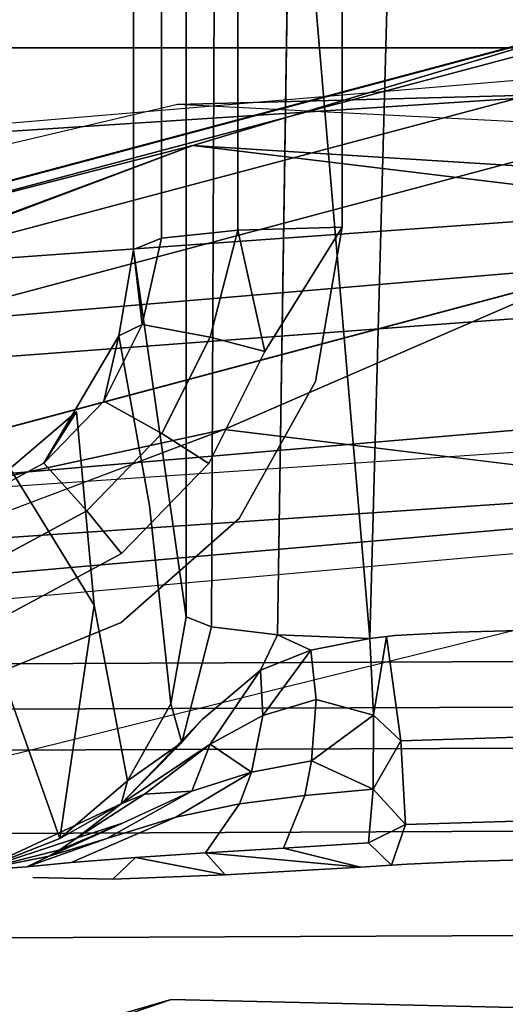
# Model space of a CAD drawing. Units: inches. Extents: x -12.8 to 12.8, y -12 to 10.6.
# Drawn here: x 10.4 to 10.4, y 10.2 to 10.3 of the extents above; entities that cross this region are included whole.
import ezdxf

# ---------------------------------------------------------------- set-up
doc = ezdxf.new("R2010")
doc.units = ezdxf.units.IN
doc.header["$MEASUREMENT"] = 0
for name, color, linetype in [('TABLE-BASE', 6, 'Continuous'), ('TABLE-GRIP', 6, 'Continuous'), ('TABLE-TOPINNER', 6, 'Continuous'), ('TABLE-TOPOUTER', 6, 'Continuous')]:
    doc.layers.add(name, color=color, linetype=linetype)

msp = doc.modelspace()

# ---------------------------------------------------------------- linework, layer by layer
at = {"layer": 'TABLE-BASE'}
for points, invisible_edges in [([(10.45212, 10.30407, 16.18243), (10.20641, 10.24018, 16.18543), (10.45212, 10.30564, 16.1925)], 1), ([(10.20641, 10.24018, 16.18543), (10.20641, 10.2401, 16.18611), (10.45212, 10.30564, 16.1925)], 2), ([(10.45212, 10.30564, 16.1925), (10.20641, 10.2401, 16.18611), (10.45212, 10.30555, 16.19318)], 1), ([(10.20772, 10.23897, 16.1754), (10.20641, 10.24018, 16.18543), (10.45212, 10.30407, 16.18243)], 2), ([(10.45212, 10.29768, 16.17449), (10.20772, 10.23897, 16.1754), (10.45212, 10.30407, 16.18243)], 1), ([(10.21133, 10.23354, 16.16757), (10.20772, 10.23897, 16.1754), (10.45212, 10.29768, 16.17449)], 2), ([(10.45212, 10.29768, 16.17449), (10.45212, 10.28818, 16.17081), (10.21133, 10.23354, 16.16757)], 2), ([(10.45212, 10.28429, 16.30899), (10.39351, 10.28796, 16.29097), (10.21077, 10.21999, 16.30205)], 12), ([(10.21133, 10.23354, 16.16757), (10.45212, 10.28818, 16.17081), (10.21625, 10.22534, 16.16403)], 1), ([(10.45212, 10.28818, 16.17081), (10.35116, 9.99302, 16.13895), (10.21625, 10.22534, 16.16403)], 3), ([(10.45212, 10.28818, 16.17081), (10.45212, 10.01992, 16.14185), (10.35116, 9.99302, 16.13895)], 13), ([(10.21077, 10.21999, 16.30205), (10.21797, 10.20604, 16.31503), (10.45212, 10.28429, 16.30899)], 14), ([(10.21797, 10.20604, 16.31503), (10.45212, 10.26841, 16.32177), (10.45212, 10.28429, 16.30899)], 12), ([(10.19739, 10.16939, 16.31638), (10.34976, 9.80226, 16.27674), (10.39823, 10.24505, 16.32455)], 3), ([(10.39823, 10.24505, 16.32455), (10.34976, 9.80226, 16.27674), (10.36347, 9.85315, 16.28224)], 13), ([(10.39823, 10.24505, 16.32455), (10.36347, 9.85315, 16.28224), (10.40094, 9.8904, 16.28626)], 13), ([(10.39823, 10.24505, 16.32455), (10.56373, 10.0469, 16.30316), (10.61143, 10.2192, 16.32176)], 3), ([(10.5033, 9.8904, 16.28626), (10.55054, 9.99797, 16.29788), (10.39823, 10.24505, 16.32455)], 15), ([(10.5033, 9.8904, 16.28626), (10.39823, 10.24505, 16.32455), (10.45212, 9.90403, 16.28773)], 3), ([(10.45212, 9.90403, 16.28773), (10.39823, 10.24505, 16.32455), (10.40094, 9.8904, 16.28626)], 3), ([(10.55054, 9.99797, 16.29788), (10.56373, 10.0469, 16.30316), (10.39823, 10.24505, 16.32455)], 14)]:
    msp.add_3dface(points, dxfattribs=dict(at, invisible_edges=invisible_edges))
for points in [[(10.39351, 10.28796, 16.29097), (10.45212, 10.30555, 16.19318), (10.20641, 10.2401, 16.18611)], [(10.62541, 10.25985, 16.28793), (10.45212, 10.30555, 16.19318), (10.39351, 10.28796, 16.29097)], [(10.44779, 10.26919, 17.26202), (10.33191, 10.25938, 17.26136), (10.32692, 10.28809, 17.2697), (10.44825, 10.29832, 17.27039)], [(10.23645, 10.25769, 16.1571), (10.35991, 10.28974, 16.37986), (10.45395, 10.29581, 16.38048), (10.39122, 10.29414, 16.15956)], [(10.35991, 10.28974, 16.37986), (10.35659, 10.27035, 16.60141), (10.45019, 10.27706, 16.60209), (10.45395, 10.29581, 16.38048)], [(10.39122, 10.29414, 16.15956), (10.45395, 10.29581, 16.38048), (10.54771, 10.28636, 16.37952), (10.55005, 10.28607, 16.15902)], [(10.21077, 10.21999, 16.30205), (10.39351, 10.28796, 16.29097), (10.17504, 10.20567, 16.28208)], [(10.39351, 10.28796, 16.29097), (10.20641, 10.2401, 16.18611), (10.17504, 10.20567, 16.28208)], [(10.45212, 10.28429, 16.30899), (10.62541, 10.25985, 16.28793), (10.39351, 10.28796, 16.29097)], [(10.35659, 10.27035, 16.60141), (10.35402, 10.25526, 16.78065), (10.44722, 10.26221, 16.78136), (10.45019, 10.27706, 16.60209)], [(10.21797, 10.20604, 16.31503), (10.39823, 10.24505, 16.32455), (10.45212, 10.26841, 16.32177)], [(10.44696, 10.24538, 17.24328), (10.33569, 10.23584, 17.24263), (10.33191, 10.25938, 17.26136), (10.44779, 10.26919, 17.26202)], [(10.39823, 10.24505, 16.32455), (10.61143, 10.2192, 16.32176), (10.45212, 10.26841, 16.32177)], [(10.35402, 10.25526, 16.78065), (10.34179, 10.23483, 16.94091), (10.46272, 10.24303, 16.94147), (10.44722, 10.26221, 16.78136)], [(10.19739, 10.16939, 16.31638), (10.39823, 10.24505, 16.32455), (10.21797, 10.20604, 16.31503)], [(10.44588, 10.23042, 17.21693), (10.3377, 10.22097, 17.21629), (10.33569, 10.23584, 17.24263), (10.44696, 10.24538, 17.24328)], [(10.46272, 10.24303, 16.94147), (10.46361, 10.23539, 17.0827), (10.34268, 10.22719, 17.08215), (10.34179, 10.23483, 16.94091)], [(10.46361, 10.23539, 17.0827), (10.44472, 10.22653, 17.18689), (10.33764, 10.21697, 17.18624), (10.34268, 10.22719, 17.08215)], [(10.44472, 10.22653, 17.18689), (10.33764, 10.21697, 17.18624), (10.3377, 10.22097, 17.21629), (10.44588, 10.23042, 17.21693)]]:
    msp.add_3dface(points, dxfattribs=at)
at = {"layer": 'TABLE-GRIP'}
for points, invisible_edges in [([(10.38877, 10.27395, 16.35143), (10.38877, 10.39798, 16.36482), (10.4003, 10.39921, 16.35336)], 12), ([(10.38877, 10.27395, 16.35143), (10.4003, 10.39921, 16.35336), (10.4003, 10.27519, 16.33997)], 1), ([(10.4003, 10.27519, 16.33997), (10.4003, 10.39921, 16.35336), (10.41605, 10.39967, 16.34917)], 12), ([(10.4003, 10.27519, 16.33997), (10.41605, 10.39967, 16.34917), (10.41605, 10.27564, 16.33577)], 1), ([(10.41605, 10.39967, 16.34917), (10.4882, 10.39015, 16.34814), (10.41605, 10.27564, 16.33577)], 3), ([(10.38455, 10.39627, 16.38061), (10.38877, 10.39798, 16.36482), (10.38455, 10.27224, 16.36722)], 2), ([(10.38455, 10.27224, 16.36722), (10.38877, 10.39798, 16.36482), (10.38877, 10.27395, 16.35143)], 1), ([(10.38455, 10.39623, 16.38102), (10.38455, 10.39627, 16.38061), (10.38455, 10.2722, 16.36763)], 14), ([(10.38455, 10.2722, 16.36763), (10.38455, 10.39627, 16.38061), (10.38455, 10.27224, 16.36722)], 1), ([(10.38455, 10.2722, 16.36763), (10.39253, 10.21679, 16.821), (10.38455, 10.39623, 16.38102)], 14), ([(10.38455, 10.39623, 16.38102), (10.39253, 10.21679, 16.821), (10.39253, 10.35513, 16.83594)], 1), ([(10.41605, 10.27564, 16.33577), (10.4882, 10.39015, 16.34814), (10.4882, 10.27564, 16.33577)], 13), ([(10.39631, 10.21524, 16.83533), (10.39693, 10.35346, 16.85136), (10.39253, 10.35513, 16.83594)], 12), ([(10.39631, 10.21524, 16.83533), (10.39253, 10.35513, 16.83594), (10.39253, 10.21679, 16.821)], 1), ([(10.40629, 10.21405, 16.84634), (10.39693, 10.35346, 16.85136), (10.39631, 10.21524, 16.83533)], 1), ([(10.40629, 10.21405, 16.84634), (10.40843, 10.35225, 16.8626), (10.39693, 10.35346, 16.85136)], 12), ([(10.40843, 10.35225, 16.8626), (10.42025, 10.21349, 16.85154), (10.42402, 10.35181, 16.8667)], 12), ([(10.42402, 10.35181, 16.8667), (10.42025, 10.21349, 16.85154), (10.4215, 10.21365, 16.85169)], 12), ([(10.42402, 10.35181, 16.8667), (10.4215, 10.21365, 16.85169), (10.42276, 10.21381, 16.85178)], 13), ([(10.42276, 10.21381, 16.85178), (10.42402, 10.21397, 16.85182), (10.42402, 10.35181, 16.8667)], 14), ([(10.48023, 10.34377, 16.86583), (10.42402, 10.35181, 16.8667), (10.42402, 10.21397, 16.85182)], 15), ([(10.42402, 10.21397, 16.85182), (10.43338, 10.21443, 16.85187), (10.48023, 10.34377, 16.86583)], 14), ([(10.48023, 10.34377, 16.86583), (10.43338, 10.21443, 16.85187), (10.44275, 10.21471, 16.8519)], 13), ([(10.40438, 10.25685, 16.335), (10.41605, 10.27564, 16.33577), (10.41204, 10.25231, 16.33325)], 12), ([(10.41605, 10.27564, 16.33577), (10.4922, 10.25231, 16.33325), (10.41204, 10.25231, 16.33325)], 3), ([(10.41605, 10.27564, 16.33577), (10.4882, 10.27564, 16.33577), (10.4922, 10.25231, 16.33325)], 13), ([(10.38586, 10.26095, 16.35174), (10.38877, 10.27395, 16.35143), (10.39612, 10.25903, 16.33927)], 2), ([(10.39612, 10.25903, 16.33927), (10.38877, 10.27395, 16.35143), (10.4003, 10.27519, 16.33997)], 1), ([(10.38783, 10.23718, 16.59362), (10.38455, 10.2722, 16.36763), (10.38233, 10.25922, 16.36635)], 13), ([(10.39253, 10.21679, 16.821), (10.38455, 10.2722, 16.36763), (10.38783, 10.23718, 16.59362)], 14), ([(10.38586, 10.26095, 16.35174), (10.38885, 10.24448, 16.33771), (10.38005, 10.24933, 16.35051)], 1), ([(10.39612, 10.25903, 16.33927), (10.38885, 10.24448, 16.33771), (10.38586, 10.26095, 16.35174)], 2), ([(10.38233, 10.25922, 16.36635), (10.371, 10.23999, 16.34949), (10.37592, 10.24772, 16.36515)], 12), ([(10.37592, 10.24772, 16.36515), (10.37863, 10.21854, 16.5915), (10.38233, 10.25922, 16.36635)], 14), ([(10.38233, 10.25922, 16.36635), (10.37863, 10.21854, 16.5915), (10.38696, 10.23361, 16.5932)], 3), ([(10.38233, 10.25922, 16.36635), (10.38696, 10.23361, 16.5932), (10.38783, 10.23718, 16.59362)], 14), ([(10.39612, 10.25903, 16.33927), (10.39594, 10.23995, 16.33317), (10.38885, 10.24448, 16.33771)], 1), ([(10.40438, 10.25685, 16.335), (10.39594, 10.23995, 16.33317), (10.39612, 10.25903, 16.33927)], 2), ([(10.40438, 10.25685, 16.335), (10.4005, 10.23161, 16.33102), (10.39594, 10.23995, 16.33317)], 3), ([(10.41204, 10.25231, 16.33325), (10.4005, 10.23161, 16.33102), (10.40438, 10.25685, 16.335)], 14), ([(10.41204, 10.25231, 16.33325), (10.50374, 10.23161, 16.33102), (10.4005, 10.23161, 16.33102)], 3), ([(10.41204, 10.25231, 16.33325), (10.4922, 10.25231, 16.33325), (10.50374, 10.23161, 16.33102)], 13), ([(10.371, 10.23999, 16.34949), (10.38005, 10.24933, 16.35051), (10.37751, 10.23279, 16.33644)], 2), ([(10.37751, 10.23279, 16.33644), (10.38005, 10.24933, 16.35051), (10.38885, 10.24448, 16.33771)], 1), ([(10.37592, 10.24772, 16.36515), (10.35953, 10.2338, 16.34877), (10.36604, 10.23899, 16.36416)], 12), ([(10.36604, 10.23899, 16.36416), (10.37863, 10.21854, 16.5915), (10.37592, 10.24772, 16.36515)], 12), ([(10.37751, 10.23279, 16.33644), (10.38885, 10.24448, 16.33771), (10.38276, 10.22636, 16.3317)], 2), ([(10.38276, 10.22636, 16.3317), (10.38885, 10.24448, 16.33771), (10.39594, 10.23995, 16.33317)], 1), ([(10.36315, 10.22503, 16.33559), (10.35953, 10.2338, 16.34877), (10.371, 10.23999, 16.34949)], 12), ([(10.37751, 10.23279, 16.33644), (10.36315, 10.22503, 16.33559), (10.371, 10.23999, 16.34949)], 2), ([(10.39594, 10.23995, 16.33317), (10.4005, 10.23161, 16.33102), (10.38276, 10.22636, 16.3317)], 3), ([(10.36604, 10.23899, 16.36416), (10.36456, 10.20848, 16.59052), (10.37863, 10.21854, 16.5915)], 2), ([(10.38783, 10.23718, 16.59362), (10.38696, 10.23361, 16.5932), (10.39021, 10.20364, 16.8197)], 13), ([(10.38783, 10.23718, 16.59362), (10.39021, 10.20364, 16.8197), (10.39253, 10.21679, 16.821)], 13), ([(10.36605, 10.21735, 16.33073), (10.36315, 10.22503, 16.33559), (10.37751, 10.23279, 16.33644)], 12), ([(10.36605, 10.21735, 16.33073), (10.37751, 10.23279, 16.33644), (10.38276, 10.22636, 16.3317)], 1), ([(10.39021, 10.20364, 16.8197), (10.38696, 10.23361, 16.5932), (10.37863, 10.21854, 16.5915)], 14), ([(10.4005, 10.23161, 16.33102), (10.52153, 10.21589, 16.32932), (10.38271, 10.21589, 16.32932)], 3), ([(10.38276, 10.22636, 16.3317), (10.4005, 10.23161, 16.33102), (10.38271, 10.21589, 16.32932)], 13), ([(10.4005, 10.23161, 16.33102), (10.50374, 10.23161, 16.33102), (10.52153, 10.21589, 16.32932)], 13), ([(10.38276, 10.22636, 16.3317), (10.38271, 10.21589, 16.32932), (10.36605, 10.21735, 16.33073)], 3), ([(10.36605, 10.21735, 16.33073), (10.38271, 10.21589, 16.32932), (10.36069, 10.2069, 16.32835)], 13), ([(10.36456, 10.20848, 16.59052), (10.37345, 10.18327, 16.8175), (10.37863, 10.21854, 16.5915)], 12), ([(10.37863, 10.21854, 16.5915), (10.38365, 10.192, 16.81848), (10.39021, 10.20364, 16.8197)], 12), ([(10.38271, 10.21589, 16.32932), (10.54355, 10.2069, 16.32835), (10.36069, 10.2069, 16.32835)], 3), ([(10.38271, 10.21589, 16.32932), (10.52153, 10.21589, 16.32932), (10.54355, 10.2069, 16.32835)], 13), ([(10.39021, 10.20364, 16.8197), (10.39631, 10.21524, 16.83533), (10.39253, 10.21679, 16.821)], 1), ([(10.39021, 10.20364, 16.8197), (10.39187, 10.19778, 16.83229), (10.39631, 10.21524, 16.83533)], 12), ([(10.39187, 10.19778, 16.83229), (10.39491, 10.20124, 16.83534), (10.39631, 10.21524, 16.83533)], 2), ([(10.39491, 10.20124, 16.83534), (10.40373, 10.20872, 16.84406), (10.39631, 10.21524, 16.83533)], 14), ([(10.39631, 10.21524, 16.83533), (10.40373, 10.20872, 16.84406), (10.40629, 10.21405, 16.84634)], 1), ([(10.43338, 10.21443, 16.85187), (10.42402, 10.21397, 16.85182), (10.42495, 10.19805, 16.85425)], 14), ([(10.42495, 10.19805, 16.85425), (10.45212, 10.19886, 16.85434), (10.43338, 10.21443, 16.85187)], 14), ([(10.43338, 10.21443, 16.85187), (10.45212, 10.19886, 16.85434), (10.44275, 10.21471, 16.8519)], 3), ([(10.41136, 10.21172, 16.84892), (10.41215, 10.20428, 16.84955), (10.42025, 10.21349, 16.85154)], 2), ([(10.42025, 10.21349, 16.85154), (10.41215, 10.20428, 16.84955), (10.42082, 10.20192, 16.85253)], 1), ([(10.42025, 10.21349, 16.85154), (10.42082, 10.20192, 16.85253), (10.4215, 10.21365, 16.85169)], 2), ([(10.4215, 10.21365, 16.85169), (10.42082, 10.20192, 16.85253), (10.42276, 10.21381, 16.85178)], 1), ([(10.42276, 10.21381, 16.85178), (10.42495, 10.19805, 16.85425), (10.42402, 10.21397, 16.85182)], 2), ([(10.36351, 10.20805, 16.59048), (10.37345, 10.18327, 16.8175), (10.36456, 10.20848, 16.59052)], 13), ([(10.39491, 10.20124, 16.83534), (10.39611, 10.19756, 16.83874), (10.40373, 10.20872, 16.84406)], 1), ([(10.36069, 10.2069, 16.32835), (10.54355, 10.2069, 16.32835), (10.33312, 10.19977, 16.32758)], 3), ([(10.33312, 10.19977, 16.32758), (10.54355, 10.2069, 16.32835), (10.57112, 10.19977, 16.32758)], 13), ([(10.36126, 10.17849, 16.81686), (10.37345, 10.18327, 16.8175), (10.36351, 10.20805, 16.59048)], 14), ([(10.40407, 10.20187, 16.84518), (10.41145, 10.195, 16.85249), (10.41215, 10.20428, 16.84955)], 1), ([(10.38268, 10.18852, 16.82553), (10.39611, 10.19756, 16.83874), (10.39491, 10.20124, 16.83534)], 2), ([(10.40238, 10.19329, 16.84786), (10.41145, 10.195, 16.85249), (10.40407, 10.20187, 16.84518)], 2), ([(10.33312, 10.19977, 16.32758), (10.40329, 10.14179, 16.32132), (10.3061, 10.19078, 16.32661)], 3), ([(10.33312, 10.19977, 16.32758), (10.57112, 10.19977, 16.32758), (10.50095, 10.14179, 16.32132)], 15), ([(10.50095, 10.14179, 16.32132), (10.40329, 10.14179, 16.32132), (10.33312, 10.19977, 16.32758)], 14), ([(10.42495, 10.19805, 16.85425), (10.45212, 10.18621, 16.86434), (10.45212, 10.19886, 16.85434)], 3), ([(10.42563, 10.18542, 16.86426), (10.45212, 10.18621, 16.86434), (10.42495, 10.19805, 16.85425)], 2), ([(10.40054, 10.1885, 16.85049), (10.41042, 10.18978, 16.85565), (10.41145, 10.195, 16.85249)], 12), ([(10.40238, 10.19329, 16.84786), (10.40054, 10.1885, 16.85049), (10.41145, 10.195, 16.85249)], 2), ([(10.39334, 10.19044, 16.84096), (10.39093, 10.18652, 16.84288), (10.40238, 10.19329, 16.84786)], 1), ([(10.3061, 10.19078, 16.32661), (10.40329, 10.14179, 16.32132), (10.27976, 10.17999, 16.32545)], 3), ([(10.42077, 10.19073, 16.8582), (10.41042, 10.18978, 16.85565), (10.40723, 10.18182, 16.86428)], 12), ([(10.40723, 10.18182, 16.86428), (10.42004, 10.18261, 16.86774), (10.42077, 10.19073, 16.8582)], 12), ([(10.37595, 10.18335, 16.82373), (10.38289, 10.18563, 16.83186), (10.38623, 10.18997, 16.83032)], 2), ([(10.38289, 10.18563, 16.83186), (10.3805, 10.18331, 16.83299), (10.39334, 10.19044, 16.84096)], 1), ([(10.39334, 10.19044, 16.84096), (10.3805, 10.18331, 16.83299), (10.39093, 10.18652, 16.84288)], 12), ([(10.38289, 10.18563, 16.83186), (10.39334, 10.19044, 16.84096), (10.38623, 10.18997, 16.83032)], 12), ([(10.40723, 10.18182, 16.86428), (10.41042, 10.18978, 16.85565), (10.39544, 10.18111, 16.85746)], 2), ([(10.40054, 10.1885, 16.85049), (10.39544, 10.18111, 16.85746), (10.41042, 10.18978, 16.85565)], 2), ([(10.38485, 10.18043, 16.84769), (10.39544, 10.18111, 16.85746), (10.40054, 10.1885, 16.85049)], 12), ([(10.39093, 10.18652, 16.84288), (10.38485, 10.18043, 16.84769), (10.40054, 10.1885, 16.85049)], 3), ([(10.37513, 10.17964, 16.83556), (10.38485, 10.18043, 16.84769), (10.39093, 10.18652, 16.84288)], 2), ([(10.39093, 10.18652, 16.84288), (10.3805, 10.18331, 16.83299), (10.37513, 10.17964, 16.83556)], 2), ([(10.44337, 10.18008, 16.87929), (10.45212, 10.18621, 16.86434), (10.42563, 10.18542, 16.86426)], 13), ([(10.37183, 10.1806, 16.82521), (10.3805, 10.18331, 16.83299), (10.38289, 10.18563, 16.83186)], 2), ([(10.42354, 10.17925, 16.87915), (10.42589, 10.17939, 16.87921), (10.42563, 10.18542, 16.86426)], 2), ([(10.44337, 10.18008, 16.87929), (10.42563, 10.18542, 16.86426), (10.43463, 10.17982, 16.87926)], 3), ([(10.43463, 10.17982, 16.87926), (10.42563, 10.18542, 16.86426), (10.42589, 10.17939, 16.87921)], 3), ([(10.3805, 10.18331, 16.83299), (10.36846, 10.17901, 16.82646), (10.37513, 10.17964, 16.83556)], 12), ([(10.41886, 10.17897, 16.87871), (10.42004, 10.18261, 16.86774), (10.40723, 10.18182, 16.86428)], 1), ([(10.4212, 10.17911, 16.87898), (10.42004, 10.18261, 16.86774), (10.41886, 10.17897, 16.87871)], 3), ([(10.42354, 10.17925, 16.87915), (10.42004, 10.18261, 16.86774), (10.4212, 10.17911, 16.87898)], 2), ([(10.38142, 10.17715, 16.85753), (10.38485, 10.18043, 16.84769), (10.37513, 10.17964, 16.83556)], 12), ([(10.51398, 10.15897, 17.01275), (10.45212, 10.18017, 16.8793), (10.39026, 10.15897, 17.01275)], 15), ([(10.39026, 10.15897, 17.01275), (10.45212, 10.18017, 16.8793), (10.44337, 10.18008, 16.87929)], 13), ([(10.27976, 10.17999, 16.32545), (10.40329, 10.14179, 16.32132), (10.26689, 10.17022, 16.32439)], 3), ([(10.36126, 10.17849, 16.81686), (10.36933, 10.17741, 16.83839), (10.36846, 10.17901, 16.82646)], 3), ([(10.36933, 10.17741, 16.83839), (10.37513, 10.17964, 16.83556), (10.36846, 10.17901, 16.82646)], 13), ([(10.38142, 10.17715, 16.85753), (10.37513, 10.17964, 16.83556), (10.36933, 10.17741, 16.83839)], 3), ([(10.39026, 10.15897, 17.01275), (10.44337, 10.18008, 16.87929), (10.43463, 10.17982, 16.87926)], 13), ([(10.43463, 10.17982, 16.87926), (10.42589, 10.17939, 16.87921), (10.39026, 10.15897, 17.01275)], 14), ([(10.39026, 10.15897, 17.01275), (10.42589, 10.17939, 16.87921), (10.42354, 10.17925, 16.87915)], 13), ([(10.39026, 10.15897, 17.01275), (10.42354, 10.17925, 16.87915), (10.4212, 10.17911, 16.87898)], 13), ([(10.4212, 10.17911, 16.87898), (10.41886, 10.17897, 16.87871), (10.39026, 10.15897, 17.01275)], 14), ([(10.39026, 10.15897, 17.01275), (10.41886, 10.17897, 16.87871), (10.39838, 10.17781, 16.8717)], 13), ([(10.39026, 10.15897, 17.01275), (10.36126, 10.17849, 16.81686), (10.27148, 10.12458, 17.00904)], 3), ([(10.39026, 10.15897, 17.01275), (10.36933, 10.17741, 16.83839), (10.36126, 10.17849, 16.81686)], 15), ([(10.38142, 10.17715, 16.85753), (10.36933, 10.17741, 16.83839), (10.39026, 10.15897, 17.01275)], 14), ([(10.39026, 10.15897, 17.01275), (10.39838, 10.17781, 16.8717), (10.38142, 10.17715, 16.85753)], 13), ([(10.26689, 10.17022, 16.32439), (10.40329, 10.14179, 16.32132), (10.2596, 10.15585, 16.32284)], 3), ([(10.45212, 10.15752, 17.02788), (10.39026, 10.15897, 17.01275), (10.2733, 10.11893, 17.02403)], 12), ([(10.51398, 10.15897, 17.01275), (10.39026, 10.15897, 17.01275), (10.45212, 10.15752, 17.02788)], 1)]:
    msp.add_3dface(points, dxfattribs=dict(at, invisible_edges=invisible_edges))
for points in [[(10.42025, 10.21349, 16.85154), (10.40843, 10.35225, 16.8626), (10.40629, 10.21405, 16.84634)], [(10.40438, 10.25685, 16.335), (10.4003, 10.27519, 16.33997), (10.41605, 10.27564, 16.33577)], [(10.38586, 10.26095, 16.35174), (10.38455, 10.27224, 16.36722), (10.38877, 10.27395, 16.35143)], [(10.39612, 10.25903, 16.33927), (10.4003, 10.27519, 16.33997), (10.40438, 10.25685, 16.335)], [(10.38233, 10.25922, 16.36635), (10.38455, 10.2722, 16.36763), (10.38586, 10.26095, 16.35174)], [(10.38586, 10.26095, 16.35174), (10.38455, 10.2722, 16.36763), (10.38455, 10.27224, 16.36722)], [(10.38586, 10.26095, 16.35174), (10.38005, 10.24933, 16.35051), (10.38233, 10.25922, 16.36635)], [(10.38233, 10.25922, 16.36635), (10.38005, 10.24933, 16.35051), (10.371, 10.23999, 16.34949)], [(10.37592, 10.24772, 16.36515), (10.371, 10.23999, 16.34949), (10.35953, 10.2338, 16.34877)], [(10.37863, 10.21854, 16.5915), (10.37345, 10.18327, 16.8175), (10.38365, 10.192, 16.81848)], [(10.40629, 10.21405, 16.84634), (10.40373, 10.20872, 16.84406), (10.41136, 10.21172, 16.84892)], [(10.40629, 10.21405, 16.84634), (10.41136, 10.21172, 16.84892), (10.42025, 10.21349, 16.85154)], [(10.42276, 10.21381, 16.85178), (10.42082, 10.20192, 16.85253), (10.42495, 10.19805, 16.85425)], [(10.40373, 10.20872, 16.84406), (10.40407, 10.20187, 16.84518), (10.41136, 10.21172, 16.84892)], [(10.41136, 10.21172, 16.84892), (10.40407, 10.20187, 16.84518), (10.41215, 10.20428, 16.84955)], [(10.40373, 10.20872, 16.84406), (10.39611, 10.19756, 16.83874), (10.40407, 10.20187, 16.84518)], [(10.42082, 10.20192, 16.85253), (10.41215, 10.20428, 16.84955), (10.41145, 10.195, 16.85249)], [(10.38365, 10.192, 16.81848), (10.39187, 10.19778, 16.83229), (10.39021, 10.20364, 16.8197)], [(10.38268, 10.18852, 16.82553), (10.39491, 10.20124, 16.83534), (10.39187, 10.19778, 16.83229)], [(10.39611, 10.19756, 16.83874), (10.40238, 10.19329, 16.84786), (10.40407, 10.20187, 16.84518)], [(10.42082, 10.20192, 16.85253), (10.41145, 10.195, 16.85249), (10.42077, 10.19073, 16.8582)], [(10.42082, 10.20192, 16.85253), (10.42077, 10.19073, 16.8582), (10.42495, 10.19805, 16.85425)], [(10.42495, 10.19805, 16.85425), (10.42077, 10.19073, 16.8582), (10.42563, 10.18542, 16.86426)], [(10.38365, 10.192, 16.81848), (10.38268, 10.18852, 16.82553), (10.39187, 10.19778, 16.83229)], [(10.38623, 10.18997, 16.83032), (10.39611, 10.19756, 16.83874), (10.38268, 10.18852, 16.82553)], [(10.38623, 10.18997, 16.83032), (10.39334, 10.19044, 16.84096), (10.39611, 10.19756, 16.83874)], [(10.39611, 10.19756, 16.83874), (10.39334, 10.19044, 16.84096), (10.40238, 10.19329, 16.84786)], [(10.42077, 10.19073, 16.8582), (10.41145, 10.195, 16.85249), (10.41042, 10.18978, 16.85565)], [(10.39093, 10.18652, 16.84288), (10.40054, 10.1885, 16.85049), (10.40238, 10.19329, 16.84786)], [(10.37345, 10.18327, 16.8175), (10.38268, 10.18852, 16.82553), (10.38365, 10.192, 16.81848)], [(10.42563, 10.18542, 16.86426), (10.42077, 10.19073, 16.8582), (10.42004, 10.18261, 16.86774)], [(10.38623, 10.18997, 16.83032), (10.38268, 10.18852, 16.82553), (10.37595, 10.18335, 16.82373)], [(10.37595, 10.18335, 16.82373), (10.38268, 10.18852, 16.82553), (10.36126, 10.17849, 16.81686)], [(10.36126, 10.17849, 16.81686), (10.38268, 10.18852, 16.82553), (10.37345, 10.18327, 16.8175)], [(10.37345, 10.18156, 16.82463), (10.37183, 10.1806, 16.82521), (10.38289, 10.18563, 16.83186)], [(10.37595, 10.18335, 16.82373), (10.37345, 10.18156, 16.82463), (10.38289, 10.18563, 16.83186)], [(10.42563, 10.18542, 16.86426), (10.42004, 10.18261, 16.86774), (10.42354, 10.17925, 16.87915)], [(10.37595, 10.18335, 16.82373), (10.36126, 10.17849, 16.81686), (10.37345, 10.18156, 16.82463)], [(10.37183, 10.1806, 16.82521), (10.36846, 10.17901, 16.82646), (10.3805, 10.18331, 16.83299)], [(10.40723, 10.18182, 16.86428), (10.39544, 10.18111, 16.85746), (10.41886, 10.17897, 16.87871)], [(10.37345, 10.18156, 16.82463), (10.36126, 10.17849, 16.81686), (10.37183, 10.1806, 16.82521)], [(10.36126, 10.17849, 16.81686), (10.36846, 10.17901, 16.82646), (10.37183, 10.1806, 16.82521)], [(10.39838, 10.17781, 16.8717), (10.38485, 10.18043, 16.84769), (10.38142, 10.17715, 16.85753)], [(10.39838, 10.17781, 16.8717), (10.39544, 10.18111, 16.85746), (10.38485, 10.18043, 16.84769)], [(10.41886, 10.17897, 16.87871), (10.39544, 10.18111, 16.85746), (10.39838, 10.17781, 16.8717)], [(10.39026, 10.15897, 17.01275), (10.27148, 10.12458, 17.00904), (10.2733, 10.11893, 17.02403)]]:
    msp.add_3dface(points, dxfattribs=at)
at = {"layer": 'TABLE-TOPINNER'}
for points, invisible_edges in [([(-11.11628, 10.11797, 17.42317), (-11.11496, 10.1111, 17.47105), (11.02469, 10.21248, 17.4299)], 2), ([(-11.11628, 10.11797, 17.42317), (11.02469, 10.21248, 17.4299), (12.48078, 3.6043, 16.72021)], 14), ([(11.02469, 10.21248, 17.4299), (-11.11496, 10.1111, 17.47105), (11.02338, 10.20562, 17.47779)], 1), ([(-11.11487, 10.10492, 17.48574), (11.02338, 10.20562, 17.47779), (-11.11496, 10.1111, 17.47105)], 1), ([(-11.11487, 10.10492, 17.48574), (11.02329, 10.19943, 17.49248), (11.02338, 10.20562, 17.47779)], 12), ([(-11.11487, 10.09233, 17.49553), (11.02329, 10.18685, 17.50226), (11.02329, 10.19943, 17.49248)], 12), ([(-11.11487, 10.09233, 17.49553), (11.02329, 10.19943, 17.49248), (-11.11487, 10.10492, 17.48574)], 1), ([(11.02329, 10.17112, 17.50463), (11.02329, 10.18685, 17.50226), (-11.11487, 10.0766, 17.4979)], 3), ([(-11.11487, 10.0766, 17.4979), (11.02329, 10.18685, 17.50226), (-11.11487, 10.09233, 17.49553)], 13)]:
    msp.add_3dface(points, dxfattribs=dict(at, invisible_edges=invisible_edges))
msp.add_3dface([(-11.11487, 10.0766, 17.4979), (-11.55127, 9.96899, 17.49062), (11.46233, 10.07713, 17.49673), (11.02329, 10.17112, 17.50463)], dxfattribs=at)
at = {"layer": 'TABLE-TOPOUTER'}
for points in [[(11.05233, 10.36574, 17.28991), (9.96835, 10.09747, 17.26261), (-9.96835, 10.09747, 17.26261), (-11.05233, 10.36574, 17.28991)], [(11.05233, 10.36574, 17.28991), (9.96835, 10.09747, 17.26261), (-9.96835, 10.09747, 17.26261), (-11.05233, 10.36574, 17.28991)], [(-11.02318, 10.06495, 17.65642), (-11.05233, 10.36574, 17.28991), (11.05233, 10.36574, 17.28991), (11.02318, 10.06495, 17.65642)], [(11.03306, 10.30272, 17.71881), (11.03306, 10.34128, 17.71303), (-11.03306, 10.34128, 17.71303), (-11.03306, 10.30272, 17.71881)], [(11.02318, 10.10025, 17.6982), (11.03306, 10.30272, 17.71881), (-11.03306, 10.30272, 17.71881), (-11.02318, 10.10025, 17.6982)]]:
    msp.add_3dface(points, dxfattribs=at)

doc.saveas('drawing.dxf')
